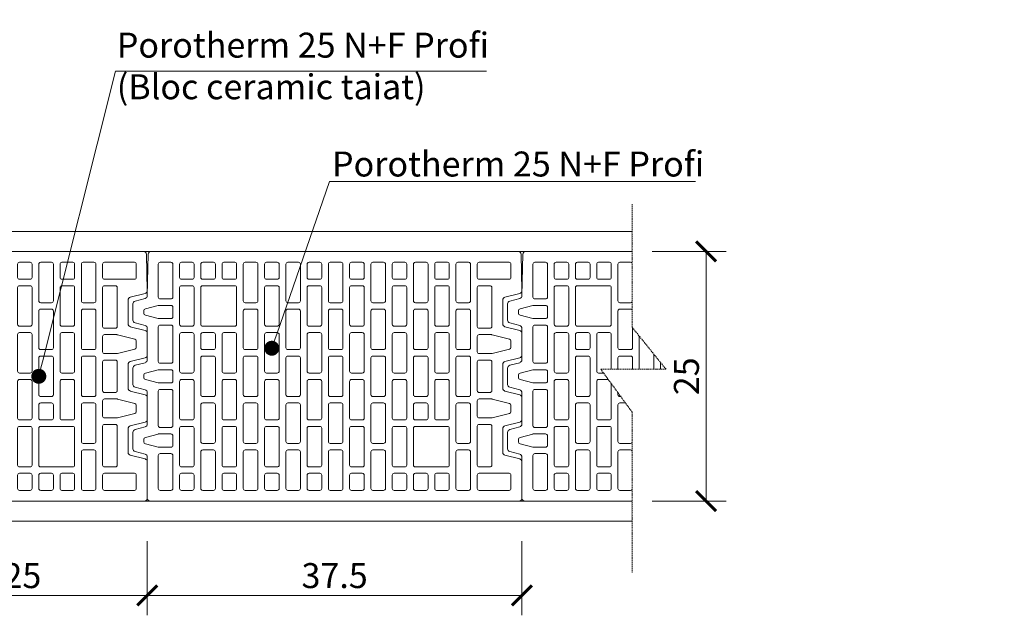
# Model space of a CAD drawing. Units: inches. Extents: x -37 to 35139, y -21200 to 2451.
# Drawn here: x 28260 to 29246, y -20018 to -19422 of the extents above; entities that cross this region are included whole.
import ezdxf
from ezdxf import colors
from ezdxf.entities.mleader import LeaderData, LeaderLine
from ezdxf.math import Vec2, Vec3

# ---------------------------------------------------------------- set-up
doc = ezdxf.new("R2010")
doc.units = ezdxf.units.IN
doc.header["$MEASUREMENT"] = 0
doc.linetypes.add('HIDDEN', pattern=[0.375, 0.25, -0.125])
for name, color, linetype, lineweight in [('COTE', 1, 'Continuous', 13), ('Linii subtiri', 130, 'Continuous', 13), ('R_caramida', 35, 'Continuous', 15), ('R_cote', 94, 'Continuous', 9), ('R_multileader', 30, 'Continuous', 13), ('R_tencuiala', 8, 'Continuous', 9)]:
    doc.layers.add(name, color=color, linetype=linetype, lineweight=lineweight)
doc.styles.add('1_10', font='arial.ttf', dxfattribs={"height": 25})
doc.styles.get("Standard").update_dxf_attribs({"font": 'arial.ttf'})
doc.dimstyles.new('1_10', dxfattribs={"dimtxt": 25, "dimasz": 20, "dimexe": 20, "dimexo": 20, "dimgap": 7, "dimtad": 1, "dimdec": 1, "dimlfac": 0.1, "dimzin": 12, "dimdsep": 46, "dimtxsty": 'Standard', "dimblk": 'ARCHTICK', "dimcen": 0.09, "dimclrd": 256, "dimclre": 256, "dimclrt": 7, "dimadec": 0, "dimazin": 3, "dimtfac": 1, "dimtdec": 1, "dimtofl": 0, "dimtmove": 0, "dimatfit": 0, "dimfxl": 1, "dimtolj": 1, "dimtzin": 0, "dimlwd": -1, "dimlwe": -1, "dimarcsym": 0})

# ---------------------------------------------------------------- blocks, each defined once
blk = doc.blocks.new('Profi 25 N+F')
at = {"layer": 'R_caramida'}
for p, q in [((-197.58, 0), (171.67, 0)), ((-200.45, -39.45), (-200.45, -2.84)), ((174.54, -2.84), (174.54, -44.22)), ((-189.45, -12.69), (-189.45, -25.95)), ((-157.64, -10.79), (-187.54, -10.79)), ((-155.73, -25.95), (-155.73, -12.69)), ((-149.03, -49.43), (-149.03, -12.69)), ((-147.12, -10.79), (-136.36, -10.79)), ((-134.45, -12.69), (-134.45, -49.43)), ((-127.75, -12.69), (-127.75, -25.95)), ((-115.07, -10.79), (-125.84, -10.79)), ((-113.16, -25.95), (-113.16, -12.69)), ((-106.47, -12.69), (-106.47, -25.95)), ((-93.79, -10.79), (-104.55, -10.79)), ((-91.88, -25.95), (-91.88, -12.69)), ((-85.18, -25.95), (-85.18, -12.69)), ((-83.27, -10.79), (-72.51, -10.79)), ((-70.59, -12.69), (-70.59, -25.95)), ((-63.9, -49.43), (-63.9, -12.69)), ((-61.98, -10.79), (-51.22, -10.79)), ((-49.31, -12.69), (-49.31, -49.43)), ((-42.61, -12.69), (-42.61, -25.95)), ((-29.94, -10.79), (-40.7, -10.79)), ((-28.02, -25.95), (-28.02, -12.69)), ((-21.33, -12.69), (-21.33, -49.43)), ((-8.65, -10.79), (-19.41, -10.79)), ((-6.74, -49.43), (-6.74, -12.69)), ((-0.04, -12.69), (-0.04, -25.95)), ((12.63, -10.79), (1.87, -10.79)), ((14.54, -25.95), (14.54, -12.69)), ((21.24, -49.43), (21.24, -12.69)), ((23.15, -10.79), (33.92, -10.79)), ((35.83, -12.69), (35.83, -49.43)), ((42.52, -25.95), (42.52, -12.69)), ((44.44, -10.79), (55.2, -10.79)), ((57.11, -12.69), (57.11, -25.95)), ((63.81, -12.69), (63.81, -49.43)), ((76.48, -10.79), (65.72, -10.79)), ((78.4, -49.43), (78.4, -12.69)), ((85.09, -25.95), (85.09, -12.69)), ((87.01, -10.79), (97.77, -10.79)), ((99.68, -12.69), (99.68, -25.95)), ((106.38, -49.43), (106.38, -12.69)), ((108.29, -10.79), (119.05, -10.79)), ((120.97, -12.69), (120.97, -49.43)), ((127.66, -25.95), (127.66, -12.69)), ((129.58, -10.79), (140.34, -10.79)), ((142.25, -12.69), (142.25, -25.95)), ((148.95, -12.69), (148.95, -45.64)), ((161.62, -10.79), (150.86, -10.79)), ((163.53, -45.64), (163.53, -12.69)), ((-187.54, -27.84), (-157.64, -27.84)), ((-125.84, -27.84), (-115.07, -27.84)), ((-104.55, -27.84), (-93.79, -27.84)), ((-72.51, -27.84), (-83.27, -27.84)), ((-40.7, -27.84), (-29.94, -27.84)), ((1.87, -27.84), (12.63, -27.84)), ((55.2, -27.84), (44.44, -27.84)), ((97.77, -27.84), (87.01, -27.84)), ((140.34, -27.84), (129.58, -27.84)), ((-170.32, -36.17), (-170.32, -74.97)), ((-157.64, -34.28), (-168.41, -34.28)), ((-155.73, -74.97), (-155.73, -36.17)), ((-127.75, -36.17), (-127.75, -72.91)), ((-93.79, -34.28), (-125.84, -34.28)), ((-91.88, -72.91), (-91.88, -36.17)), ((-85.18, -72.91), (-85.18, -36.17)), ((-83.27, -34.28), (-72.51, -34.28)), ((-70.59, -36.17), (-70.59, -72.91)), ((-42.61, -36.17), (-42.61, -72.91)), ((-29.94, -34.28), (-40.7, -34.28)), ((-28.02, -72.91), (-28.02, -36.17)), ((-0.04, -36.17), (-0.04, -72.91)), ((12.63, -34.28), (1.87, -34.28)), ((14.54, -72.91), (14.54, -36.17)), ((42.52, -72.91), (42.52, -36.17)), ((44.44, -34.28), (55.2, -34.28)), ((57.11, -36.17), (57.11, -72.91)), ((85.09, -72.91), (85.09, -36.17)), ((87.01, -34.28), (97.77, -34.28)), ((99.68, -36.17), (99.68, -72.91)), ((127.66, -72.91), (127.66, -36.17)), ((129.58, -34.28), (140.34, -34.28)), ((142.25, -36.17), (142.25, -72.91)), ((-183.49, -45.86), (-198.28, -42.2)), ((-181.32, -72.59), (-181.32, -48.62)), ((150.86, -47.53), (161.62, -47.53)), ((176.67, -46.96), (186.75, -49.62)), ((-136.36, -51.32), (-147.12, -51.32)), ((-147.12, -57.76), (-136.36, -57.76)), ((-51.22, -51.32), (-61.98, -51.32)), ((-61.98, -57.76), (-51.22, -57.76)), ((-19.41, -51.32), (-8.65, -51.32)), ((-8.65, -57.76), (-19.41, -57.76)), ((33.92, -51.32), (23.15, -51.32)), ((23.15, -57.76), (33.92, -57.76)), ((65.72, -51.32), (76.48, -51.32)), ((76.48, -57.76), (65.72, -57.76)), ((119.05, -51.32), (108.29, -51.32)), ((108.29, -57.76), (119.05, -57.76)), ((148.95, -55.87), (148.95, -65.34)), ((163.28, -53.97), (150.86, -53.97)), ((176.46, -57.39), (163.78, -54.04)), ((188.88, -52.37), (188.88, -68.84)), ((-149.03, -96.39), (-149.03, -59.65)), ((-134.45, -59.65), (-134.45, -96.39)), ((-63.9, -96.39), (-63.9, -59.65)), ((-49.31, -59.65), (-49.31, -96.39)), ((-21.33, -59.65), (-21.33, -96.39)), ((-6.74, -96.39), (-6.74, -59.65)), ((21.24, -96.39), (21.24, -59.65)), ((35.83, -59.65), (35.83, -96.39)), ((63.81, -59.65), (63.81, -96.39)), ((78.4, -96.39), (78.4, -59.65)), ((106.38, -96.39), (106.38, -59.65)), ((120.97, -59.65), (120.97, -96.39)), ((150.86, -67.23), (163.28, -67.23)), ((163.78, -67.17), (176.46, -63.82)), ((177.88, -61.99), (177.88, -59.22)), ((-198.28, -79), (-183.49, -75.34)), ((-168.41, -76.87), (-157.64, -76.87)), ((-125.84, -74.81), (-93.79, -74.81)), ((-72.51, -74.81), (-83.27, -74.81)), ((-40.7, -74.81), (-29.94, -74.81)), ((1.87, -74.81), (12.63, -74.81)), ((55.2, -74.81), (44.44, -74.81)), ((97.77, -74.81), (87.01, -74.81)), ((140.34, -74.81), (129.58, -74.81)), ((148.95, -110.03), (148.95, -75.56)), ((150.86, -73.67), (161.62, -73.67)), ((163.53, -75.56), (163.53, -110.03)), ((174.54, -76.99), (174.54, -108.6)), ((186.75, -71.58), (176.67, -74.24)), ((-200.45, -103.83), (-200.45, -81.76)), ((-170.55, -83.36), (-188, -87.68)), ((-157.64, -83.31), (-170.08, -83.31)), ((-155.73, -100.39), (-155.73, -85.2)), ((-127.75, -83.14), (-127.75, -119.88)), ((-115.07, -81.24), (-125.84, -81.24)), ((-113.16, -119.88), (-113.16, -83.14)), ((-106.47, -96.39), (-106.47, -83.14)), ((-104.55, -81.24), (-93.79, -81.24)), ((-91.88, -83.14), (-91.88, -96.39)), ((-85.18, -119.88), (-85.18, -83.14)), ((-83.27, -81.24), (-72.51, -81.24)), ((-70.59, -83.14), (-70.59, -119.88)), ((-42.61, -83.14), (-42.61, -119.88)), ((-29.94, -81.24), (-40.7, -81.24)), ((-28.02, -119.88), (-28.02, -83.14)), ((-0.04, -83.14), (-0.04, -119.88)), ((12.63, -81.24), (1.87, -81.24)), ((14.54, -119.88), (14.54, -83.14)), ((42.52, -119.88), (42.52, -83.14)), ((44.44, -81.24), (55.2, -81.24)), ((57.11, -83.14), (57.11, -119.88)), ((85.09, -119.88), (85.09, -83.14)), ((87.01, -81.24), (97.77, -81.24)), ((99.68, -83.14), (99.68, -119.88)), ((127.66, -119.88), (127.66, -83.14)), ((129.58, -81.24), (140.34, -81.24)), ((142.25, -83.14), (142.25, -119.88)), ((-189.45, -89.52), (-189.45, -96.07)), ((-188, -97.91), (-170.55, -102.23)), ((-136.36, -98.29), (-147.12, -98.29)), ((-93.79, -98.29), (-104.55, -98.29)), ((-51.22, -98.29), (-61.98, -98.29)), ((-19.41, -98.29), (-8.65, -98.29)), ((33.92, -98.29), (23.15, -98.29)), ((65.72, -98.29), (76.48, -98.29)), ((119.05, -98.29), (108.29, -98.29)), ((-183.49, -110.25), (-198.28, -106.59)), ((-170.08, -102.29), (-157.64, -102.29)), ((-149.03, -143.36), (-149.03, -106.62)), ((-147.12, -104.73), (-136.36, -104.73)), ((-134.45, -106.62), (-134.45, -143.36)), ((-106.47, -106.62), (-106.47, -143.36)), ((-93.79, -104.73), (-104.55, -104.73)), ((-91.88, -143.36), (-91.88, -106.62)), ((-63.9, -143.36), (-63.9, -106.62)), ((-61.98, -104.73), (-51.22, -104.73)), ((-49.31, -106.62), (-49.31, -143.36)), ((-21.33, -106.62), (-21.33, -143.36)), ((-8.65, -104.73), (-19.41, -104.73)), ((-6.74, -143.36), (-6.74, -106.62)), ((21.24, -143.36), (21.24, -106.62)), ((23.15, -104.73), (33.92, -104.73)), ((35.83, -106.62), (35.83, -143.36)), ((63.81, -106.62), (63.81, -143.36)), ((76.48, -104.73), (65.72, -104.73)), ((78.4, -143.36), (78.4, -106.62)), ((106.38, -143.36), (106.38, -106.62)), ((108.29, -104.73), (119.05, -104.73)), ((120.97, -106.62), (120.97, -143.36)), ((-181.32, -136.98), (-181.32, -113.01)), ((-170.32, -139.36), (-170.32, -110.62)), ((-168.41, -108.72), (-157.64, -108.72)), ((-155.73, -110.62), (-155.73, -139.36)), ((161.62, -111.92), (150.86, -111.92)), ((176.67, -111.35), (186.75, -114.01)), ((188.88, -116.76), (188.88, -133.22)), ((-125.84, -121.77), (-115.07, -121.77)), ((-72.51, -121.77), (-83.27, -121.77)), ((-40.7, -121.77), (-29.94, -121.77)), ((1.87, -121.77), (12.63, -121.77)), ((55.2, -121.77), (44.44, -121.77)), ((97.77, -121.77), (87.01, -121.77)), ((140.34, -121.77), (129.58, -121.77)), ((148.95, -120.26), (148.95, -129.73)), ((163.28, -118.36), (150.86, -118.36)), ((176.46, -121.78), (163.78, -118.43)), ((177.88, -126.38), (177.88, -123.61)), ((-127.75, -130.1), (-127.75, -166.84)), ((-115.07, -128.21), (-125.84, -128.21)), ((-113.16, -166.84), (-113.16, -130.1)), ((-85.18, -166.84), (-85.18, -130.1)), ((-83.27, -128.21), (-72.51, -128.21)), ((-70.59, -130.1), (-70.59, -166.84)), ((-42.61, -130.1), (-42.61, -166.84)), ((-29.94, -128.21), (-40.7, -128.21)), ((-28.02, -166.84), (-28.02, -130.1)), ((-0.04, -130.1), (-0.04, -166.84)), ((12.63, -128.21), (1.87, -128.21)), ((14.54, -166.84), (14.54, -130.1)), ((42.52, -166.84), (42.52, -130.1)), ((44.44, -128.21), (55.2, -128.21)), ((57.11, -130.1), (57.11, -166.84)), ((85.09, -166.84), (85.09, -130.1)), ((87.01, -128.21), (97.77, -128.21)), ((99.68, -130.1), (99.68, -166.84)), ((127.66, -166.84), (127.66, -130.1)), ((129.58, -128.21), (140.34, -128.21)), ((142.25, -130.1), (142.25, -166.84)), ((150.86, -131.62), (163.28, -131.62)), ((163.78, -131.56), (176.46, -128.21)), ((186.75, -135.97), (176.67, -138.63)), ((-200.45, -168.22), (-200.45, -146.15)), ((-198.28, -143.39), (-183.49, -139.73)), ((-170.55, -147.75), (-188, -152.07)), ((-157.64, -147.7), (-170.08, -147.7)), ((-157.64, -141.26), (-168.41, -141.26)), ((-136.36, -145.25), (-147.12, -145.25)), ((-104.55, -145.25), (-93.79, -145.25)), ((-51.22, -145.25), (-61.98, -145.25)), ((-19.41, -145.25), (-8.65, -145.25)), ((33.92, -145.25), (23.15, -145.25)), ((65.72, -145.25), (76.48, -145.25)), ((119.05, -145.25), (108.29, -145.25)), ((148.95, -139.95), (148.95, -174.42)), ((161.62, -138.06), (150.86, -138.06)), ((163.53, -174.42), (163.53, -139.95)), ((174.54, -141.38), (174.54, -172.99)), ((-189.45, -153.91), (-189.45, -160.46)), ((-155.73, -164.78), (-155.73, -149.59)), ((-149.03, -190.33), (-149.03, -153.59)), ((-147.12, -151.69), (-136.36, -151.69)), ((-134.45, -153.59), (-134.45, -190.33)), ((-106.47, -153.59), (-106.47, -190.33)), ((-93.79, -151.69), (-104.55, -151.69)), ((-91.88, -190.33), (-91.88, -153.59)), ((-63.9, -190.33), (-63.9, -153.59)), ((-61.98, -151.69), (-51.22, -151.69)), ((-49.31, -153.59), (-49.31, -190.33)), ((-21.33, -153.59), (-21.33, -190.33)), ((-8.65, -151.69), (-19.41, -151.69)), ((-6.74, -190.33), (-6.74, -153.59)), ((21.24, -190.33), (21.24, -153.59)), ((23.15, -151.69), (33.92, -151.69)), ((35.83, -153.59), (35.83, -190.33)), ((63.81, -153.59), (63.81, -190.33)), ((76.48, -151.69), (65.72, -151.69)), ((78.4, -190.33), (78.4, -153.59)), ((106.38, -166.84), (106.38, -153.59)), ((108.29, -151.69), (119.05, -151.69)), ((120.97, -153.59), (120.97, -166.84)), ((-188, -162.3), (-170.55, -166.62)), ((-170.08, -166.67), (-157.64, -166.67)), ((-183.49, -174.64), (-198.28, -170.98)), ((-170.32, -213.81), (-170.32, -175.01)), ((-168.41, -173.11), (-157.64, -173.11)), ((-155.73, -175.01), (-155.73, -213.81)), ((-127.75, -177.07), (-127.75, -213.81)), ((-125.84, -168.74), (-115.07, -168.74)), ((-115.07, -175.18), (-125.84, -175.18)), ((-113.16, -213.81), (-113.16, -177.07)), ((-85.18, -213.81), (-85.18, -177.07)), ((-72.51, -168.74), (-83.27, -168.74)), ((-83.27, -175.18), (-72.51, -175.18)), ((-70.59, -177.07), (-70.59, -213.81)), ((-42.61, -177.07), (-42.61, -213.81)), ((-40.7, -168.74), (-29.94, -168.74)), ((-29.94, -175.18), (-40.7, -175.18)), ((-28.02, -213.81), (-28.02, -177.07)), ((-0.04, -177.07), (-0.04, -213.81)), ((1.87, -168.74), (12.63, -168.74)), ((12.63, -175.18), (1.87, -175.18)), ((14.54, -213.81), (14.54, -177.07)), ((42.52, -213.81), (42.52, -177.07)), ((55.2, -168.74), (44.44, -168.74)), ((44.44, -175.18), (55.2, -175.18)), ((57.11, -177.07), (57.11, -213.81)), ((85.09, -213.81), (85.09, -177.07)), ((97.77, -168.74), (87.01, -168.74)), ((87.01, -175.18), (119.05, -175.18)), ((119.05, -168.74), (108.29, -168.74)), ((120.97, -177.07), (120.97, -213.81)), ((127.66, -213.81), (127.66, -177.07)), ((140.34, -168.74), (129.58, -168.74)), ((129.58, -175.18), (140.34, -175.18)), ((142.25, -177.07), (142.25, -213.81)), ((150.86, -176.31), (161.62, -176.31)), ((176.67, -175.74), (186.75, -178.4)), ((-181.32, -201.37), (-181.32, -177.39)), ((148.95, -184.65), (148.95, -194.11)), ((163.28, -182.75), (150.86, -182.75)), ((176.46, -186.16), (163.78, -182.82)), ((188.88, -181.15), (188.88, -197.61)), ((-136.36, -192.22), (-147.12, -192.22)), ((-104.55, -192.22), (-93.79, -192.22)), ((-51.22, -192.22), (-61.98, -192.22)), ((-19.41, -192.22), (-8.65, -192.22)), ((33.92, -192.22), (23.15, -192.22)), ((65.72, -192.22), (76.48, -192.22)), ((150.86, -196.01), (163.28, -196.01)), ((163.78, -195.94), (176.46, -192.6)), ((177.88, -190.77), (177.88, -187.99)), ((-198.23, -207.77), (-183.49, -204.12)), ((-149.03, -200.55), (-149.03, -237.29)), ((-136.36, -198.66), (-147.12, -198.66)), ((-134.45, -237.29), (-134.45, -200.55)), ((-106.47, -237.29), (-106.47, -200.55)), ((-104.55, -198.66), (-93.79, -198.66)), ((-91.88, -200.55), (-91.88, -237.29)), ((-63.9, -200.55), (-63.9, -237.29)), ((-51.22, -198.66), (-61.98, -198.66)), ((-49.31, -237.29), (-49.31, -200.55)), ((-21.33, -237.29), (-21.33, -200.55)), ((-19.41, -198.66), (-8.65, -198.66)), ((-6.74, -200.55), (-6.74, -237.29)), ((21.24, -200.55), (21.24, -237.29)), ((33.92, -198.66), (23.15, -198.66)), ((35.83, -237.29), (35.83, -200.55)), ((63.81, -237.29), (63.81, -200.55)), ((65.72, -198.66), (76.48, -198.66)), ((78.4, -200.55), (78.4, -237.29)), ((148.95, -237.29), (148.95, -204.34)), ((150.86, -202.45), (161.62, -202.45)), ((163.53, -204.34), (163.53, -237.29)), ((174.49, -205.72), (173.64, -247.2)), ((186.75, -200.36), (176.62, -203.03)), ((-199.56, -247.21), (-200.4, -210.59)), ((-157.64, -215.7), (-168.41, -215.7)), ((-125.84, -215.7), (-115.07, -215.7)), ((-72.51, -215.7), (-83.27, -215.7)), ((-40.7, -215.7), (-29.94, -215.7)), ((1.87, -215.7), (12.63, -215.7)), ((55.2, -215.7), (44.44, -215.7)), ((119.05, -215.7), (87.01, -215.7)), ((140.34, -215.7), (129.58, -215.7)), ((-189.45, -237.29), (-189.45, -224.04)), ((-187.54, -222.14), (-157.64, -222.14)), ((-155.73, -224.04), (-155.73, -237.29)), ((-127.75, -237.29), (-127.75, -224.04)), ((-125.84, -222.14), (-115.07, -222.14)), ((-113.16, -224.04), (-113.16, -237.29)), ((-85.18, -224.04), (-85.18, -237.29)), ((-72.51, -222.14), (-83.27, -222.14)), ((-70.59, -237.29), (-70.59, -224.04)), ((-42.61, -237.29), (-42.61, -224.04)), ((-40.7, -222.14), (-29.94, -222.14)), ((-28.02, -224.04), (-28.02, -237.29)), ((-0.04, -237.29), (-0.04, -224.04)), ((1.87, -222.14), (12.63, -222.14)), ((14.54, -224.04), (14.54, -237.29)), ((42.52, -224.04), (42.52, -237.29)), ((55.2, -222.14), (44.44, -222.14)), ((57.11, -237.29), (57.11, -224.04)), ((85.09, -224.04), (85.09, -237.29)), ((97.77, -222.14), (87.01, -222.14)), ((99.68, -237.29), (99.68, -224.04)), ((106.38, -224.04), (106.38, -237.29)), ((119.05, -222.14), (108.29, -222.14)), ((120.97, -237.29), (120.97, -224.04)), ((127.66, -224.04), (127.66, -237.29)), ((140.34, -222.14), (129.58, -222.14)), ((142.25, -237.29), (142.25, -224.04)), ((-157.64, -239.19), (-187.54, -239.19)), ((-147.12, -239.19), (-136.36, -239.19)), ((-115.07, -239.19), (-125.84, -239.19)), ((-93.79, -239.19), (-104.55, -239.19)), ((-83.27, -239.19), (-72.51, -239.19)), ((-61.98, -239.19), (-51.22, -239.19)), ((-29.94, -239.19), (-40.7, -239.19)), ((-8.65, -239.19), (-19.41, -239.19)), ((12.63, -239.19), (1.87, -239.19)), ((23.15, -239.19), (33.92, -239.19)), ((44.44, -239.19), (55.2, -239.19)), ((76.48, -239.19), (65.72, -239.19)), ((87.01, -239.19), (97.77, -239.19)), ((108.29, -239.19), (119.05, -239.19)), ((129.58, -239.19), (140.34, -239.19)), ((161.62, -239.19), (150.86, -239.19)), ((170.77, -249.98), (-196.69, -249.98))]:
    blk.add_line(p, q, dxfattribs=at)
for centre, major_axis, start_param, end_param in [((171.67, -2.84), (2.87, 0), 0, 1.570796), ((-197.58, -2.84), (2.87, 0), 1.570796, 3.141593), ((-187.54, -12.69), (-1.91, 0), -1.570796, 0), ((-157.64, -12.69), (1.91, 0), 0, 1.570796), ((-147.12, -12.69), (1.91, 0), 1.570796, 3.141593), ((-136.36, -12.69), (1.91, 0), 0, 1.570796), ((-125.84, -12.69), (1.91, 0), 1.570796, 3.141593), ((-115.07, -12.69), (1.91, 0), 0, 1.570796), ((-104.55, -12.69), (-1.91, 0), -1.570796, 0), ((-93.79, -12.69), (1.91, 0), 0, 1.570796), ((-83.27, -12.69), (-1.91, 0), -1.570796, 0), ((-72.51, -12.69), (-1.91, 0), 3.141593, 4.712389), ((-61.98, -12.69), (-1.91, 0), -1.570796, 0), ((-51.22, -12.69), (1.91, 0), 0, 1.570796), ((-40.7, -12.69), (1.91, 0), 1.570796, 3.141593), ((-29.94, -12.69), (1.91, 0), 0, 1.570796), ((-19.41, -12.69), (1.91, 0), 1.570796, 3.141593), ((-8.65, -12.69), (1.91, 0), 0, 1.570796), ((1.87, -12.69), (-1.91, 0), -1.570796, 0), ((12.63, -12.69), (-1.91, 0), 3.141593, 4.712389), ((23.15, -12.69), (-1.91, 0), -1.570796, 0), ((33.92, -12.69), (-1.91, 0), 3.141593, 4.712389), ((44.44, -12.69), (-1.91, 0), -1.570796, 0), ((55.2, -12.69), (1.91, 0), 0, 1.570796), ((65.72, -12.69), (1.91, 0), 1.570796, 3.141593), ((76.48, -12.69), (1.91, 0), 0, 1.570796), ((87.01, -12.69), (-1.91, 0), -1.570796, 0), ((97.77, -12.69), (1.91, 0), 0, 1.570796), ((108.29, -12.69), (-1.91, 0), -1.570796, 0), ((119.05, -12.69), (-1.91, 0), 3.141593, 4.712389), ((129.58, -12.69), (-1.91, 0), -1.570796, 0), ((140.34, -12.69), (1.91, 0), 0, 1.570796), ((150.86, -12.69), (-1.91, 0), -1.570796, 0), ((161.62, -12.69), (1.91, 0), 0, 1.570796), ((-187.54, -25.95), (1.91, 0), 3.141593, 4.712389), ((-157.64, -25.95), (-1.91, 0), 1.570796, 3.141593), ((-125.84, -25.95), (-1.91, 0), 0, 1.570796), ((-115.07, -25.95), (-1.91, 0), 1.570796, 3.141593), ((-104.55, -25.95), (1.91, 0), 3.141593, 4.712389), ((-93.79, -25.95), (-1.91, 0), 1.570796, 3.141593), ((-83.27, -25.95), (1.91, 0), 3.141593, 4.712389), ((-72.51, -25.95), (1.91, 0), 4.712389, 6.283185), ((-40.7, -25.95), (-1.91, 0), 0, 1.570796), ((-29.94, -25.95), (-1.91, 0), 1.570796, 3.141593), ((1.87, -25.95), (1.91, 0), 3.141593, 4.712389), ((12.63, -25.95), (1.91, 0), 4.712389, 6.283185), ((44.44, -25.95), (1.91, 0), 3.141593, 4.712389), ((55.2, -25.95), (-1.91, 0), 1.570796, 3.141593), ((87.01, -25.95), (1.91, 0), 3.141593, 4.712389), ((97.77, -25.95), (-1.91, 0), 1.570796, 3.141593), ((129.58, -25.95), (1.91, 0), 3.141593, 4.712389), ((140.34, -25.95), (-1.91, 0), 1.570796, 3.141593), ((-168.41, -36.17), (-1.91, 0), -1.570796, 0), ((-157.64, -36.17), (1.91, 0), 0, 1.570796), ((-125.84, -36.17), (1.91, 0), 1.570796, 3.141593), ((-93.79, -36.17), (1.91, 0), 0, 1.570796), ((-83.27, -36.17), (-1.91, 0), -1.570796, 0), ((-72.51, -36.17), (-1.91, 0), 3.141593, 4.712389), ((-40.7, -36.17), (1.91, 0), 1.570796, 3.141593), ((-29.94, -36.17), (1.91, 0), 0, 1.570796), ((1.87, -36.17), (-1.91, 0), -1.570796, 0), ((12.63, -36.17), (-1.91, 0), 3.141593, 4.712389), ((44.44, -36.17), (-1.91, 0), -1.570796, 0), ((55.2, -36.17), (1.91, 0), 0, 1.570796), ((87.01, -36.17), (-1.91, 0), -1.570796, 0), ((97.77, -36.17), (1.91, 0), 0, 1.570796), ((129.58, -36.17), (-1.91, 0), -1.570796, 0), ((140.34, -36.17), (1.91, 0), 0, 1.570796), ((-197.58, -39.45), (-2.87, 0), 0, 1.325818), ((-184.19, -48.62), (2.87, 0), 0, 1.325818), ((150.86, -45.64), (-1.91, 0), 0, 1.570796), ((161.62, -45.64), (-1.91, 0), 1.570796, 3.141593), ((177.41, -44.22), (-2.87, 0), 0, 1.310194), ((-147.12, -49.43), (-1.91, 0), 0, 1.570796), ((-147.12, -59.65), (1.91, 0), 1.570796, 3.141593), ((-136.36, -49.43), (-1.91, 0), 1.570796, 3.141593), ((-136.36, -59.65), (1.91, 0), 0, 1.570796), ((-61.98, -49.43), (1.91, 0), 3.141593, 4.712389), ((-61.98, -59.65), (-1.91, 0), -1.570796, 0), ((-51.22, -49.43), (-1.91, 0), 1.570796, 3.141593), ((-51.22, -59.65), (1.91, 0), 0, 1.570796), ((-19.41, -49.43), (-1.91, 0), 0, 1.570796), ((-19.41, -59.65), (1.91, 0), 1.570796, 3.141593), ((-8.65, -49.43), (-1.91, 0), 1.570796, 3.141593), ((-8.65, -59.65), (1.91, 0), 0, 1.570796), ((23.15, -49.43), (1.91, 0), 3.141593, 4.712389), ((23.15, -59.65), (-1.91, 0), -1.570796, 0), ((33.92, -49.43), (1.91, 0), 4.712389, 6.283185), ((33.92, -59.65), (-1.91, 0), 3.141593, 4.712389), ((65.72, -49.43), (-1.91, 0), 0, 1.570796), ((65.72, -59.65), (1.91, 0), 1.570796, 3.141593), ((76.48, -49.43), (-1.91, 0), 1.570796, 3.141593), ((76.48, -59.65), (1.91, 0), 0, 1.570796), ((108.29, -49.43), (1.91, 0), 3.141593, 4.712389), ((108.29, -59.65), (-1.91, 0), -1.570796, 0), ((119.05, -49.43), (1.91, 0), 4.712389, 6.283185), ((119.05, -59.65), (-1.91, 0), 3.141593, 4.712389), ((150.86, -55.87), (-1.91, 0), -1.570796, 0), ((163.28, -55.87), (-1.91, 0), 4.451787, 4.712389), ((175.97, -59.22), (-1.91, 0), 3.141593, 4.451787), ((186.01, -52.37), (-2.87, 0), 3.141593, 4.451787), ((150.86, -65.34), (1.91, 0), 3.141593, 4.712389), ((163.28, -65.34), (1.91, 0), 4.712389, 4.972991), ((175.97, -61.99), (1.91, 0), -1.310194, 0), ((186.01, -68.84), (-2.87, 0), 1.831399, 3.141593), ((-184.19, -72.59), (-2.87, 0), 1.815775, 3.141593), ((-168.41, -74.97), (1.91, 0), 3.141593, 4.712389), ((-157.64, -74.97), (-1.91, 0), 1.570796, 3.141593), ((-125.84, -72.91), (-1.91, 0), 0, 1.570796), ((-93.79, -72.91), (-1.91, 0), 1.570796, 3.141593), ((-83.27, -72.91), (1.91, 0), 3.141593, 4.712389), ((-72.51, -72.91), (1.91, 0), 4.712389, 6.283185), ((-40.7, -72.91), (-1.91, 0), 0, 1.570796), ((-29.94, -72.91), (-1.91, 0), 1.570796, 3.141593), ((1.87, -72.91), (1.91, 0), 3.141593, 4.712389), ((12.63, -72.91), (1.91, 0), 4.712389, 6.283185), ((44.44, -72.91), (1.91, 0), 3.141593, 4.712389), ((55.2, -72.91), (-1.91, 0), 1.570796, 3.141593), ((87.01, -72.91), (1.91, 0), 3.141593, 4.712389), ((97.77, -72.91), (-1.91, 0), 1.570796, 3.141593), ((129.58, -72.91), (1.91, 0), 3.141593, 4.712389), ((140.34, -72.91), (-1.91, 0), 1.570796, 3.141593), ((150.86, -75.56), (1.91, 0), 1.570796, 3.141593), ((161.62, -75.56), (1.91, 0), 0, 1.570796), ((177.41, -76.99), (2.87, 0), 1.831399, 3.141593), ((-197.58, -81.76), (2.87, 0), 1.815775, 3.141593), ((-187.54, -89.52), (1.91, 0), 1.815775, 3.141593), ((-170.08, -85.2), (-1.91, 0), -1.570796, -1.325818), ((-157.64, -85.2), (1.91, 0), 0, 1.570796), ((-125.84, -83.14), (1.91, 0), 1.570796, 3.141593), ((-115.07, -83.14), (1.91, 0), 0, 1.570796), ((-104.55, -83.14), (-1.91, 0), -1.570796, 0), ((-93.79, -83.14), (1.91, 0), 0, 1.570796), ((-83.27, -83.14), (-1.91, 0), -1.570796, 0), ((-72.51, -83.14), (-1.91, 0), 3.141593, 4.712389), ((-40.7, -83.14), (1.91, 0), 1.570796, 3.141593), ((-29.94, -83.14), (1.91, 0), 0, 1.570796), ((1.87, -83.14), (-1.91, 0), -1.570796, 0), ((12.63, -83.14), (-1.91, 0), 3.141593, 4.712389), ((44.44, -83.14), (-1.91, 0), -1.570796, 0), ((55.2, -83.14), (1.91, 0), 0, 1.570796), ((87.01, -83.14), (-1.91, 0), -1.570796, 0), ((97.77, -83.14), (1.91, 0), 0, 1.570796), ((129.58, -83.14), (-1.91, 0), -1.570796, 0), ((140.34, -83.14), (1.91, 0), 0, 1.570796), ((-187.54, -96.07), (-1.91, 0), 0, 1.325818), ((-147.12, -96.39), (-1.91, 0), 0, 1.570796), ((-136.36, -96.39), (-1.91, 0), 1.570796, 3.141593), ((-104.55, -96.39), (1.91, 0), 3.141593, 4.712389), ((-93.79, -96.39), (-1.91, 0), 1.570796, 3.141593), ((-61.98, -96.39), (1.91, 0), 3.141593, 4.712389), ((-51.22, -96.39), (-1.91, 0), 1.570796, 3.141593), ((-19.41, -96.39), (-1.91, 0), 0, 1.570796), ((-8.65, -96.39), (-1.91, 0), 1.570796, 3.141593), ((23.15, -96.39), (1.91, 0), 3.141593, 4.712389), ((33.92, -96.39), (1.91, 0), 4.712389, 6.283185), ((65.72, -96.39), (-1.91, 0), 0, 1.570796), ((76.48, -96.39), (-1.91, 0), 1.570796, 3.141593), ((108.29, -96.39), (1.91, 0), 3.141593, 4.712389), ((119.05, -96.39), (1.91, 0), 4.712389, 6.283185), ((-197.58, -103.83), (2.87, 0), 3.141593, 4.46741), ((-170.08, -100.39), (1.91, 0), 4.46741, 4.712389), ((-157.64, -100.39), (-1.91, 0), 1.570796, 3.141593), ((-147.12, -106.62), (1.91, 0), 1.570796, 3.141593), ((-136.36, -106.62), (1.91, 0), 0, 1.570796), ((-104.55, -106.62), (-1.91, 0), -1.570796, 0), ((-93.79, -106.62), (1.91, 0), 0, 1.570796), ((-61.98, -106.62), (-1.91, 0), -1.570796, 0), ((-51.22, -106.62), (1.91, 0), 0, 1.570796), ((-19.41, -106.62), (1.91, 0), 1.570796, 3.141593), ((-8.65, -106.62), (1.91, 0), 0, 1.570796), ((23.15, -106.62), (-1.91, 0), -1.570796, 0), ((33.92, -106.62), (-1.91, 0), 3.141593, 4.712389), ((65.72, -106.62), (1.91, 0), 1.570796, 3.141593), ((76.48, -106.62), (1.91, 0), 0, 1.570796), ((108.29, -106.62), (-1.91, 0), -1.570796, 0), ((119.05, -106.62), (-1.91, 0), 3.141593, 4.712389), ((-184.19, -113.01), (2.87, 0), 0, 1.325818), ((-168.41, -110.62), (-1.91, 0), -1.570796, 0), ((-157.64, -110.62), (1.91, 0), 0, 1.570796), ((150.86, -110.03), (1.91, 0), 3.141593, 4.712389), ((161.62, -110.03), (-1.91, 0), 1.570796, 3.141593), ((177.41, -108.6), (2.87, 0), 3.141593, 4.451787), ((186.01, -116.76), (2.87, 0), 0, 1.310194), ((-125.84, -119.88), (-1.91, 0), 0, 1.570796), ((-115.07, -119.88), (-1.91, 0), 1.570796, 3.141593), ((-83.27, -119.88), (1.91, 0), 3.141593, 4.712389), ((-72.51, -119.88), (1.91, 0), 4.712389, 6.283185), ((-40.7, -119.88), (-1.91, 0), 0, 1.570796), ((-29.94, -119.88), (-1.91, 0), 1.570796, 3.141593), ((1.87, -119.88), (1.91, 0), 3.141593, 4.712389), ((12.63, -119.88), (1.91, 0), 4.712389, 6.283185), ((44.44, -119.88), (1.91, 0), 3.141593, 4.712389), ((55.2, -119.88), (-1.91, 0), 1.570796, 3.141593), ((87.01, -119.88), (1.91, 0), 3.141593, 4.712389), ((97.77, -119.88), (-1.91, 0), 1.570796, 3.141593), ((129.58, -119.88), (1.91, 0), 3.141593, 4.712389), ((140.34, -119.88), (-1.91, 0), 1.570796, 3.141593), ((150.86, -120.26), (-1.91, 0), -1.570796, 0), ((163.28, -120.26), (1.91, 0), 1.310194, 1.570796), ((175.97, -123.61), (-1.91, 0), 3.141593, 4.451787), ((175.97, -126.38), (1.91, 0), -1.310194, 0), ((-184.19, -136.98), (2.87, 0), -1.325818, 0), ((-125.84, -130.1), (1.91, 0), 1.570796, 3.141593), ((-115.07, -130.1), (1.91, 0), 0, 1.570796), ((-83.27, -130.1), (-1.91, 0), -1.570796, 0), ((-72.51, -130.1), (-1.91, 0), 3.141593, 4.712389), ((-40.7, -130.1), (1.91, 0), 1.570796, 3.141593), ((-29.94, -130.1), (1.91, 0), 0, 1.570796), ((1.87, -130.1), (-1.91, 0), -1.570796, 0), ((12.63, -130.1), (-1.91, 0), 3.141593, 4.712389), ((44.44, -130.1), (-1.91, 0), -1.570796, 0), ((55.2, -130.1), (1.91, 0), 0, 1.570796), ((87.01, -130.1), (-1.91, 0), -1.570796, 0), ((97.77, -130.1), (1.91, 0), 0, 1.570796), ((129.58, -130.1), (-1.91, 0), -1.570796, 0), ((140.34, -130.1), (1.91, 0), 0, 1.570796), ((150.86, -129.73), (1.91, 0), 3.141593, 4.712389), ((163.28, -129.73), (1.91, 0), 4.712389, 4.972991), ((186.01, -133.22), (-2.87, 0), 1.831399, 3.141593), ((-197.58, -146.15), (-2.87, 0), -1.325818, 0), ((-170.08, -149.59), (-1.91, 0), -1.570796, -1.325818), ((-168.41, -139.36), (1.91, 0), 3.141593, 4.712389), ((-157.64, -139.36), (-1.91, 0), 1.570796, 3.141593), ((-157.64, -149.59), (1.91, 0), 0, 1.570796), ((-147.12, -143.36), (-1.91, 0), 0, 1.570796), ((-136.36, -143.36), (-1.91, 0), 1.570796, 3.141593), ((-104.55, -143.36), (1.91, 0), 3.141593, 4.712389), ((-93.79, -143.36), (-1.91, 0), 1.570796, 3.141593), ((-61.98, -143.36), (1.91, 0), 3.141593, 4.712389), ((-51.22, -143.36), (-1.91, 0), 1.570796, 3.141593), ((-19.41, -143.36), (-1.91, 0), 0, 1.570796), ((-8.65, -143.36), (-1.91, 0), 1.570796, 3.141593), ((23.15, -143.36), (1.91, 0), 3.141593, 4.712389), ((33.92, -143.36), (1.91, 0), 4.712389, 6.283185), ((65.72, -143.36), (-1.91, 0), 0, 1.570796), ((76.48, -143.36), (-1.91, 0), 1.570796, 3.141593), ((108.29, -143.36), (1.91, 0), 3.141593, 4.712389), ((119.05, -143.36), (1.91, 0), 4.712389, 6.283185), ((150.86, -139.95), (-1.91, 0), -1.570796, 0), ((161.62, -139.95), (1.91, 0), 0, 1.570796), ((177.41, -141.38), (2.87, 0), 1.831399, 3.141593), ((-187.54, -153.91), (1.91, 0), 1.815775, 3.141593), ((-147.12, -153.59), (1.91, 0), 1.570796, 3.141593), ((-136.36, -153.59), (1.91, 0), 0, 1.570796), ((-104.55, -153.59), (-1.91, 0), -1.570796, 0), ((-93.79, -153.59), (1.91, 0), 0, 1.570796), ((-61.98, -153.59), (-1.91, 0), -1.570796, 0), ((-51.22, -153.59), (1.91, 0), 0, 1.570796), ((-19.41, -153.59), (1.91, 0), 1.570796, 3.141593), ((-8.65, -153.59), (1.91, 0), 0, 1.570796), ((23.15, -153.59), (-1.91, 0), -1.570796, 0), ((33.92, -153.59), (-1.91, 0), 3.141593, 4.712389), ((65.72, -153.59), (1.91, 0), 1.570796, 3.141593), ((76.48, -153.59), (1.91, 0), 0, 1.570796), ((108.29, -153.59), (-1.91, 0), -1.570796, 0), ((119.05, -153.59), (-1.91, 0), 3.141593, 4.712389), ((-187.54, -160.46), (-1.91, 0), 0, 1.325818), ((-170.08, -164.78), (1.91, 0), 4.46741, 4.712389), ((-157.64, -164.78), (-1.91, 0), 1.570796, 3.141593), ((-125.84, -166.84), (-1.91, 0), 0, 1.570796), ((-115.07, -166.84), (-1.91, 0), 1.570796, 3.141593), ((-83.27, -166.84), (1.91, 0), 3.141593, 4.712389), ((-72.51, -166.84), (1.91, 0), 4.712389, 6.283185), ((-40.7, -166.84), (-1.91, 0), 0, 1.570796), ((-29.94, -166.84), (-1.91, 0), 1.570796, 3.141593), ((1.87, -166.84), (1.91, 0), 3.141593, 4.712389), ((12.63, -166.84), (1.91, 0), 4.712389, 6.283185), ((44.44, -166.84), (1.91, 0), 3.141593, 4.712389), ((55.2, -166.84), (-1.91, 0), 1.570796, 3.141593), ((87.01, -166.84), (1.91, 0), 3.141593, 4.712389), ((97.77, -166.84), (-1.91, 0), 1.570796, 3.141593), ((108.29, -166.84), (1.91, 0), 3.141593, 4.712389), ((119.05, -166.84), (1.91, 0), 4.712389, 6.283185), ((129.58, -166.84), (1.91, 0), 3.141593, 4.712389), ((140.34, -166.84), (-1.91, 0), 1.570796, 3.141593), ((-197.58, -168.22), (2.87, 0), 3.141593, 4.46741), ((-184.19, -177.39), (2.87, 0), 0, 1.325818), ((-168.41, -175.01), (-1.91, 0), -1.570796, 0), ((-157.64, -175.01), (1.91, 0), 0, 1.570796), ((-125.84, -177.07), (1.91, 0), 1.570796, 3.141593), ((-115.07, -177.07), (1.91, 0), 0, 1.570796), ((-83.27, -177.07), (-1.91, 0), -1.570796, 0), ((-72.51, -177.07), (-1.91, 0), 3.141593, 4.712389), ((-40.7, -177.07), (1.91, 0), 1.570796, 3.141593), ((-29.94, -177.07), (1.91, 0), 0, 1.570796), ((1.87, -177.07), (-1.91, 0), -1.570796, 0), ((12.63, -177.07), (-1.91, 0), 3.141593, 4.712389), ((44.44, -177.07), (-1.91, 0), -1.570796, 0), ((55.2, -177.07), (1.91, 0), 0, 1.570796), ((87.01, -177.07), (-1.91, 0), -1.570796, 0), ((119.05, -177.07), (-1.91, 0), 3.141593, 4.712389), ((129.58, -177.07), (-1.91, 0), -1.570796, 0), ((140.34, -177.07), (1.91, 0), 0, 1.570796), ((150.86, -174.42), (-1.91, 0), 0, 1.570796), ((161.62, -174.42), (-1.91, 0), 1.570796, 3.141593), ((177.41, -172.99), (-2.87, 0), 0, 1.310194), ((150.86, -184.65), (-1.91, 0), -1.570796, 0), ((163.28, -184.65), (-1.91, 0), 4.451787, 4.712389), ((175.97, -187.99), (-1.91, 0), 3.141593, 4.451787), ((186.01, -181.15), (-2.87, 0), 3.141593, 4.451787), ((-147.12, -190.33), (-1.91, 0), 0, 1.570796), ((-136.36, -190.33), (-1.91, 0), 1.570796, 3.141593), ((-104.55, -190.33), (1.91, 0), 3.141593, 4.712389), ((-93.79, -190.33), (-1.91, 0), 1.570796, 3.141593), ((-61.98, -190.33), (1.91, 0), 3.141593, 4.712389), ((-51.22, -190.33), (-1.91, 0), 1.570796, 3.141593), ((-19.41, -190.33), (-1.91, 0), 0, 1.570796), ((-8.65, -190.33), (-1.91, 0), 1.570796, 3.141593), ((23.15, -190.33), (1.91, 0), 3.141593, 4.712389), ((33.92, -190.33), (1.91, 0), 4.712389, 6.283185), ((65.72, -190.33), (-1.91, 0), 0, 1.570796), ((76.48, -190.33), (-1.91, 0), 1.570796, 3.141593), ((150.86, -194.11), (1.91, 0), 3.141593, 4.712389), ((163.28, -194.11), (1.91, 0), 4.712389, 4.972991), ((175.97, -190.77), (1.91, 0), -1.310194, 0), ((-184.19, -201.37), (-2.87, 0), 1.815775, 3.141593), ((-147.12, -200.55), (1.91, 0), 1.570796, 3.141593), ((-136.36, -200.55), (1.91, 0), 0, 1.570796), ((-104.55, -200.55), (-1.91, 0), -1.570796, 0), ((-93.79, -200.55), (1.91, 0), 0, 1.570796), ((-61.98, -200.55), (-1.91, 0), -1.570796, 0), ((-51.22, -200.55), (1.91, 0), 0, 1.570796), ((-19.41, -200.55), (1.91, 0), 1.570796, 3.141593), ((-8.65, -200.55), (1.91, 0), 0, 1.570796), ((23.15, -200.55), (-1.91, 0), -1.570796, 0), ((33.92, -200.55), (-1.91, 0), 3.141593, 4.712389), ((65.72, -200.55), (1.91, 0), 1.570796, 3.141593), ((76.48, -200.55), (1.91, 0), 0, 1.570796), ((150.86, -204.34), (1.91, 0), 1.570796, 3.141593), ((161.62, -204.34), (1.91, 0), 0, 1.570796), ((177.36, -205.78), (2.87, 0), 1.831399, 3.121187), ((186.01, -197.61), (2.87, 0), -1.310194, 0), ((-197.53, -210.52), (-2.87, 0), -1.325818, 0.022723), ((-168.41, -213.81), (1.91, 0), 3.141593, 4.712389), ((-157.64, -213.81), (-1.91, 0), 1.570796, 3.141593), ((-125.84, -213.81), (-1.91, 0), 0, 1.570796), ((-115.07, -213.81), (-1.91, 0), 1.570796, 3.141593), ((-83.27, -213.81), (1.91, 0), 3.141593, 4.712389), ((-72.51, -213.81), (1.91, 0), 4.712389, 6.283185), ((-40.7, -213.81), (-1.91, 0), 0, 1.570796), ((-29.94, -213.81), (-1.91, 0), 1.570796, 3.141593), ((1.87, -213.81), (1.91, 0), 3.141593, 4.712389), ((12.63, -213.81), (1.91, 0), 4.712389, 6.283185), ((44.44, -213.81), (1.91, 0), 3.141593, 4.712389), ((55.2, -213.81), (-1.91, 0), 1.570796, 3.141593), ((87.01, -213.81), (1.91, 0), 3.141593, 4.712389), ((119.05, -213.81), (1.91, 0), 4.712389, 6.283185), ((129.58, -213.81), (1.91, 0), 3.141593, 4.712389), ((140.34, -213.81), (-1.91, 0), 1.570796, 3.141593), ((-187.54, -224.04), (-1.91, 0), -1.570796, 0), ((-157.64, -224.04), (1.91, 0), 0, 1.570796), ((-125.84, -224.04), (1.91, 0), 1.570796, 3.141593), ((-115.07, -224.04), (1.91, 0), 0, 1.570796), ((-83.27, -224.04), (-1.91, 0), -1.570796, 0), ((-72.51, -224.04), (-1.91, 0), 3.141593, 4.712389), ((-40.7, -224.04), (1.91, 0), 1.570796, 3.141593), ((-29.94, -224.04), (1.91, 0), 0, 1.570796), ((1.87, -224.04), (-1.91, 0), -1.570796, 0), ((12.63, -224.04), (-1.91, 0), 3.141593, 4.712389), ((44.44, -224.04), (-1.91, 0), -1.570796, 0), ((55.2, -224.04), (1.91, 0), 0, 1.570796), ((87.01, -224.04), (-1.91, 0), -1.570796, 0), ((97.77, -224.04), (1.91, 0), 0, 1.570796), ((108.29, -224.04), (-1.91, 0), -1.570796, 0), ((119.05, -224.04), (-1.91, 0), 3.141593, 4.712389), ((129.58, -224.04), (-1.91, 0), -1.570796, 0), ((140.34, -224.04), (1.91, 0), 0, 1.570796), ((-187.54, -237.29), (1.91, 0), 3.141593, 4.712389), ((-157.64, -237.29), (-1.91, 0), 1.570796, 3.141593), ((-147.12, -237.29), (-1.91, 0), 0, 1.570796), ((-136.36, -237.29), (-1.91, 0), 1.570796, 3.141593), ((-125.84, -237.29), (-1.91, 0), 0, 1.570796), ((-115.07, -237.29), (-1.91, 0), 1.570796, 3.141593), ((-104.55, -237.29), (1.91, 0), 3.141593, 4.712389), ((-93.79, -237.29), (-1.91, 0), 1.570796, 3.141593), ((-83.27, -237.29), (1.91, 0), 3.141593, 4.712389), ((-72.51, -237.29), (1.91, 0), 4.712389, 6.283185), ((-61.98, -237.29), (1.91, 0), 3.141593, 4.712389), ((-51.22, -237.29), (-1.91, 0), 1.570796, 3.141593), ((-40.7, -237.29), (-1.91, 0), 0, 1.570796), ((-29.94, -237.29), (-1.91, 0), 1.570796, 3.141593), ((-19.41, -237.29), (-1.91, 0), 0, 1.570796), ((-8.65, -237.29), (-1.91, 0), 1.570796, 3.141593), ((1.87, -237.29), (1.91, 0), 3.141593, 4.712389), ((12.63, -237.29), (1.91, 0), 4.712389, 6.283185), ((23.15, -237.29), (1.91, 0), 3.141593, 4.712389), ((33.92, -237.29), (1.91, 0), 4.712389, 6.283185), ((44.44, -237.29), (1.91, 0), 3.141593, 4.712389), ((55.2, -237.29), (-1.91, 0), 1.570796, 3.141593), ((65.72, -237.29), (-1.91, 0), 0, 1.570796), ((76.48, -237.29), (-1.91, 0), 1.570796, 3.141593), ((87.01, -237.29), (1.91, 0), 3.141593, 4.712389), ((97.77, -237.29), (-1.91, 0), 1.570796, 3.141593), ((108.29, -237.29), (1.91, 0), 3.141593, 4.712389), ((119.05, -237.29), (1.91, 0), 4.712389, 6.283185), ((129.58, -237.29), (1.91, 0), 3.141593, 4.712389), ((140.34, -237.29), (-1.91, 0), 1.570796, 3.141593), ((150.86, -237.29), (1.91, 0), 3.141593, 4.712389), ((161.62, -237.29), (-1.91, 0), 1.570796, 3.141593), ((-196.69, -247.14), (-2.87, 0), 0.022723, 1.570796), ((170.77, -247.14), (2.87, 0), 4.712389, 6.26278)]:
    blk.add_ellipse(centre, major_axis=major_axis, ratio=0.98986, start_param=start_param, end_param=end_param, dxfattribs=at)
blk = doc.blocks.new('_ArchTick')
at = {"color": 0, "linetype": 'ByBlock', "const_width": 0.15}
blk.add_lwpolyline([(-0.5, -0.5), (0.5, 0.5)], dxfattribs=at)
blk = doc.blocks.new('*D60')
at = {"layer": 'COTE', "transparency": 16777216}
for p, q in [((28388.14, -19943.67), (28388.14, -20018)), ((28763.14, -19943.67), (28763.14, -20018)), ((28763.14, -19998), (28388.14, -19998))]:
    blk.add_line(p, q, dxfattribs=at)
at = {"layer": 'Defpoints', "color": 0, "transparency": 16777216}
for p in [(28388.14, -19923.67), (28763.14, -19923.67), (28388.14, -19998)]:
    blk.add_point(p, dxfattribs=at)
at = {"layer": 'COTE', "transparency": 16777216, "xscale": 20, "yscale": 20, "zscale": 20, "rotation": 180}
blk.add_blockref('_ArchTick', (28388.14, -19998), dxfattribs=at)
at = {"layer": 'COTE', "transparency": 16777216, "xscale": 20, "yscale": 20, "zscale": 20}
blk.add_blockref('_ArchTick', (28763.14, -19998), dxfattribs=at)
at = {"layer": 'COTE', "color": 7, "transparency": 16777216, "insert": (28575.64, -19978.23), "char_height": 25, "attachment_point": 5}
blk.add_mtext('\\A1;37.5', dxfattribs=at)
blk = doc.blocks.new('*D61')
at = {"layer": 'COTE', "transparency": 16777216}
for p, q in [((28138.14, -19943.67), (28138.14, -20018)), ((28388.14, -19943.67), (28388.14, -20018)), ((28138.14, -19998), (28388.14, -19998))]:
    blk.add_line(p, q, dxfattribs=at)
at = {"layer": 'Defpoints', "color": 0, "transparency": 16777216}
for p in [(28138.14, -19923.67), (28388.14, -19923.67), (28388.14, -19998)]:
    blk.add_point(p, dxfattribs=at)
at = {"layer": 'COTE', "transparency": 16777216, "xscale": 20, "yscale": 20, "zscale": 20, "rotation": 180}
blk.add_blockref('_ArchTick', (28138.14, -19998), dxfattribs=at)
at = {"layer": 'COTE', "transparency": 16777216, "xscale": 20, "yscale": 20, "zscale": 20}
blk.add_blockref('_ArchTick', (28388.14, -19998), dxfattribs=at)
at = {"layer": 'COTE', "color": 7, "transparency": 16777216, "insert": (28263.14, -19978.24), "char_height": 25, "attachment_point": 5}
blk.add_mtext('\\A1;25', dxfattribs=at)
blk = doc.blocks.new('_Dot')
at = {"color": 0, "linetype": 'ByBlock', "lineweight": -2}
blk.add_line((-0.5, 0), (-1, 0), dxfattribs=at)
at = {"color": 0, "linetype": 'ByBlock', "const_width": 0.5}
blk.add_lwpolyline([(-0.25, 0, 1), (0.25, 0, 1)], format="xyb", close=True, dxfattribs=at)
blk = doc.blocks.new('*D59')
at = {"layer": 'COTE', "transparency": 16777216}
for p, q in [((28893.43, -19653.67), (28967.53, -19653.67)), ((28947.53, -19903.67), (28947.53, -19653.67)), ((28893.43, -19903.67), (28967.53, -19903.67))]:
    blk.add_line(p, q, dxfattribs=at)
at = {"layer": 'Defpoints', "color": 0, "transparency": 16777216}
for p in [(28873.43, -19653.67), (28947.53, -19653.67), (28873.43, -19903.67)]:
    blk.add_point(p, dxfattribs=at)
at = {"layer": 'COTE', "transparency": 16777216, "xscale": 20, "yscale": 20, "zscale": 20}
for p, rotation in [((28947.53, -19653.67), 90), ((28947.53, -19903.67), 270)]:
    blk.add_blockref('_ArchTick', p, dxfattribs=dict(at, rotation=rotation))
at = {"layer": 'COTE', "color": 7, "transparency": 16777216, "insert": (28927.76, -19778.67), "char_height": 25, "attachment_point": 5, "rotation": 90}
blk.add_mtext('\\A1;25', dxfattribs=at)

msp = doc.modelspace()

# ---------------------------------------------------------------- linework, layer by layer
at = {"layer": 'R_tencuiala'}
for points in [[(28128.14, -18977.96), (28128.14, -19653.67), (28873.43, -19653.67), (28873.43, -19633.67), (28148.14, -19633.67), (28148.14, -18977.96)], [(28873.43, -19903.67), (27176.08, -19903.67), (27176.08, -19923.67), (28873.43, -19923.67)]]:
    msp.add_lwpolyline(points, close=True, dxfattribs=at)

# ---------------------------------------------------------------- block references
at = {"layer": 'R_cote', "rotation": 180}
for p in [(28187.69, -19903.67), (28562.67, -19903.67), (28937.66, -19903.67)]:
    msp.add_blockref('Profi 25 N+F', p, dxfattribs=at)

# ---------------------------------------------------------------- texts
at = {"char_height": 25, "width": 436.2755, "attachment_point": 1, "style": '1_10'}
for s, insert in [('Porotherm 25 N+F Profi\\P(Bloc ceramic taiat)', (28357.63, -19434.61)), ('Porotherm 25 N+F Profi', (28573.04, -19553.63))]:
    msp.add_mtext(s, dxfattribs=dict(at, insert=insert))

# ---------------------------------------------------------------- dimensions: what is measured, and where the dimension line sits
at = {"layer": 'COTE'}
dim = msp.add_linear_dim(base=(28388.14, -19998), p1=(28138.14, -19923.67), p2=(28388.14, -19923.67), angle=180, dimstyle='1_10', dxfattribs=at)
dim.commit()
dim.dimension.update_dxf_attribs({"geometry": '*D61', "text_midpoint": (28263.14, -19978.24)})
dim = msp.add_linear_dim(base=(28388.14, -19998), p1=(28763.14, -19923.67), p2=(28388.14, -19923.67), dimstyle='1_10', dxfattribs=at)
dim.commit()
dim.dimension.update_dxf_attribs({"geometry": '*D60', "text_midpoint": (28575.64, -19978.23)})

# ---------------------------------------------------------------- leaders
at = {"layer": 'R_multileader'}
ml = msp.add_multileader_mtext('Standard', dxfattribs=at)
ml.set_content('', color=256)
ml.set_leader_properties(linetype='ByLayer', lineweight=-1)
ml.set_arrow_properties(name='DOT')
ml.build(insert=Vec2(0, 0))
ml.multileader.update_dxf_attribs({"text_right_attachment_type": 6, "dogleg_length": 216.28, "arrow_head_size": 15})
ctx = ml.context
ctx.base_point, ctx.char_height, ctx.arrow_head_size, ctx.landing_gap_size, ctx.plane_origin = Vec3(28727.52, -19473.17), 0.18, 15, 0.09, Vec3(28139.97, -19697.49)
ctx.right_attachment = 6
notes = []
notes.append((ctx, [(0, (1, 1, 0), (28356.34, -19473.17), (1, 0), 371.18, [(0, [(28279.56, -19778.68)], 0, [])])]))
ctx.mtext.insert, ctx.mtext.flow_direction = Vec3(28727.61, -19473.08), 5
ml = msp.add_multileader_mtext('Standard', dxfattribs=at)
ml.set_content('', color=256)
ml.set_leader_properties(linetype='ByLayer', lineweight=-1)
ml.set_arrow_properties(name='DOT')
ml.build(insert=Vec2(0, 0))
ml.multileader.update_dxf_attribs({"text_right_attachment_type": 6, "dogleg_length": 216.28, "arrow_head_size": 15})
ctx = ml.context
ctx.base_point, ctx.char_height, ctx.arrow_head_size, ctx.landing_gap_size, ctx.plane_origin = Vec3(28936.86, -19583.49), 0.18, 15, 0.09, Vec3(28358.48, -19736.86)
ctx.right_attachment = 6
notes.append((ctx, [(0, (1, 1, 0), (28570.62, -19583.49), (1, 0), 366.24, [(0, [(28512.78, -19750.62)], 0, [])])]))
ctx.mtext.insert, ctx.mtext.flow_direction = Vec3(28936.95, -19583.4), 5
for ctx, leaders in notes:
    for number, flags, end, landing, length, lines in leaders:
        leader = LeaderData()
        leader.index, (leader.has_last_leader_line, leader.has_dogleg_vector, leader.attachment_direction) = number, flags
        leader.last_leader_point, leader.dogleg_vector, leader.dogleg_length = Vec3(end), Vec3(landing), length
        for number, points, colour, breaks in lines:
            line = LeaderLine()
            line.index, line.vertices, line.color, line.breaks = number, Vec3.list(points), colors.encode_raw_color(colour), breaks
            leader.lines.append(line)
        ctx.leaders.append(leader)

# ---------------------------------------------------------------- next in the draw order: wipeouts: each hides what was drawn before it
msp.add_wipeout([(28873.43, -19604.25), (28873.43, -19729.62), (28907.34, -19771.65), (28842.06, -19771.65), (28873.43, -19814.53), (28873.43, -19941.06), (29245.93, -19940.77), (29245.93, -19604.24)])

# ---------------------------------------------------------------- next in the draw order: linework, layer by layer
at = {"layer": 'Linii subtiri', "linetype": 'HIDDEN', "ltscale": 5}
msp.add_lwpolyline([(28873.43, -19975.3), (28873.43, -19814.53), (28842.06, -19771.65), (28907.34, -19771.65), (28873.43, -19729.62), (28873.43, -19605.98)], dxfattribs=at)

# ---------------------------------------------------------------- next in the draw order: dimensions: what is measured, and where the dimension line sits
at = {"layer": 'COTE'}
dim = msp.add_linear_dim(base=(28947.53, -19653.67), p1=(28873.43, -19903.67), p2=(28873.43, -19653.67), angle=90, dimstyle='1_10', dxfattribs=at)
dim.commit()
dim.dimension.update_dxf_attribs({"geometry": '*D59', "text_midpoint": (28927.76, -19778.67)})

doc.saveas('drawing.dxf')
